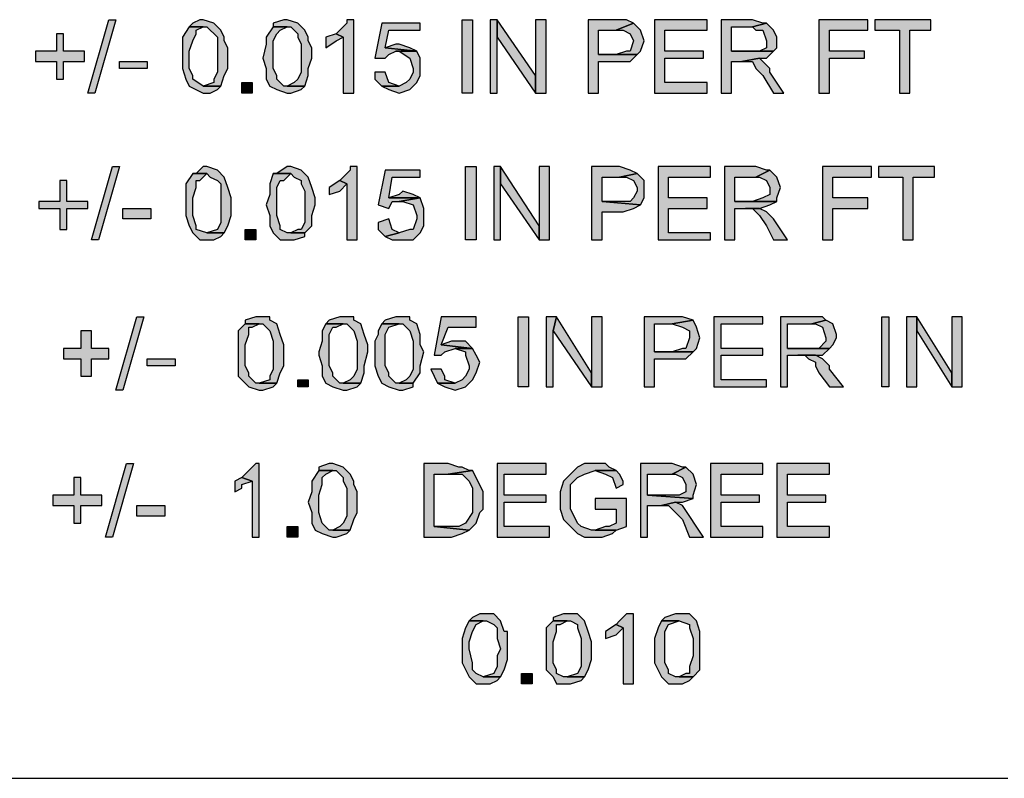
# Model space of a CAD drawing. Extents: x -24 to 242, y 52 to 228.
# Drawn here: x 182 to 188, y 63 to 67 of the extents above; entities that cross this region are included whole.
import ezdxf

# ---------------------------------------------------------------- set-up
doc = ezdxf.new("R2010")
doc.units = 0
doc.header["$MEASUREMENT"] = 0
doc.layers.add('LAYER_1', color=160, linetype='Continuous')

msp = doc.modelspace()

# ---------------------------------------------------------------- hatches: boundary and pattern name
at = {"layer": 'LAYER_1'}
for points in [[(182.26, 66.8421), (182.3909, 67.2989), (182.4343, 67.2989), (182.3038, 66.8421)], [(182.8912, 67.2552), (182.8478, 67.19), (182.8478, 66.9944), (182.8695, 66.9289), (182.8912, 66.8852), (182.9783, 66.8421), (183.0217, 66.8421), (183.0655, 66.8638), (183.0868, 66.8852), (182.9783, 66.8852), (182.9132, 66.9289), (182.9132, 66.951), (182.8912, 66.9944), (182.8912, 67.1032), (182.9132, 67.1683), (182.9346, 67.2117), (182.9346, 67.2338), (182.9783, 67.2552)], [(182.9783, 67.2989), (182.9566, 67.2989), (182.9132, 67.2769), (182.8912, 67.2552), (183, 67.2552), (183.0655, 67.19), (183.0655, 66.9723), (183.0434, 66.9289), (183.0434, 66.9072), (182.9783, 66.8852), (183.0868, 66.8852), (183.1089, 66.951), (183.1306, 66.9944), (183.1306, 67.1246), (183.1089, 67.1683), (183.1089, 67.19), (183.0868, 67.2338), (183.0434, 67.2769)], [(183.4134, 67.2552), (183.37, 67.19), (183.37, 67.1466), (183.348, 67.0595), (183.37, 66.9944), (183.37, 66.9289), (183.3914, 66.8852), (183.4351, 66.8638), (183.5006, 66.8421), (183.5223, 66.8421), (183.5874, 66.8638), (183.6091, 66.8852), (183.4786, 66.8852), (183.4351, 66.9289), (183.4351, 66.951), (183.4134, 66.9944), (183.4134, 67.1683), (183.4351, 67.2117), (183.4568, 67.2338), (183.5006, 67.2552)], [(183.5006, 67.2989), (183.4786, 67.2989), (183.4134, 67.2769), (183.4134, 67.2552), (183.5223, 67.2552), (183.5657, 67.2117), (183.5657, 67.19), (183.5874, 67.1466), (183.5874, 66.9723), (183.5657, 66.9289), (183.5437, 66.9072), (183.5006, 66.8852), (183.6091, 66.8852), (183.6308, 66.951), (183.6308, 66.9944), (183.6529, 67.0595), (183.6529, 67.1246), (183.6308, 67.1683), (183.6308, 67.19), (183.6091, 67.2338), (183.5657, 67.2769)], [(183.9137, 67.2989), (183.8703, 67.2989), (183.8703, 67.2769), (183.8265, 67.2338), (183.8051, 67.2117), (183.8486, 67.19), (183.8486, 66.8421), (183.9137, 66.8421)], [(184.3271, 67.2769), (184.0876, 67.2769), (184.0446, 67.0595), (184.1097, 67.0595), (184.1311, 67.0812), (184.1748, 67.1032), (184.3054, 67.1032), (184.1097, 67.1246), (184.1311, 67.2338), (184.3271, 67.2338)], [(184.6533, 67.2989), (184.6533, 66.8421), (184.5882, 66.8421), (184.5882, 67.2989)], [(184.8056, 67.2989), (184.7622, 67.2989), (184.7622, 66.8421), (184.8056, 66.8421), (184.8056, 67.19)], [(184.8056, 67.2989), (184.8056, 67.19), (185.045, 66.8421), (185.045, 66.951)], [(185.045, 67.2989), (185.045, 66.8421), (185.1105, 66.8421), (185.1105, 67.2989)], [(185.5453, 67.2989), (185.3713, 67.2989), (185.3713, 66.8421), (185.4367, 66.8421), (185.4367, 67.0378), (185.6324, 67.0378), (185.6762, 67.0812), (185.4367, 67.0812), (185.4367, 67.2338), (185.5453, 67.2338), (185.6545, 67.2769), (185.6104, 67.2989)], [(185.6545, 67.2769), (185.5453, 67.2338), (185.589, 67.2338), (185.6324, 67.2117), (185.6545, 67.1683), (185.6324, 67.1032), (185.6104, 67.1032), (185.5453, 67.0812), (185.4367, 67.0812), (185.6762, 67.0812), (185.6975, 67.1032), (185.7196, 67.1683), (185.6975, 67.2338)], [(186.1113, 67.2989), (185.7847, 67.2989), (185.7847, 66.8421), (186.1113, 66.8421), (186.1113, 66.9072), (185.8498, 66.9072), (185.8498, 67.0595), (186.0892, 67.0595), (186.0892, 67.1032), (185.8498, 67.1032), (185.8498, 67.2338), (186.1113, 67.2338)], [(186.3938, 67.2989), (186.1985, 67.2989), (186.1985, 66.8421), (186.2636, 66.8421), (186.2636, 67.0378), (186.3287, 67.0378), (186.4372, 67.0595), (186.481, 67.0595), (186.5244, 67.1032), (186.2636, 67.1032), (186.2636, 67.2552), (186.3938, 67.2552), (186.481, 67.2769), (186.4589, 67.2769)], [(186.481, 67.2769), (186.3938, 67.2552), (186.4158, 67.2338), (186.4589, 67.2338), (186.481, 67.1683), (186.481, 67.1246), (186.4372, 67.1032), (186.2636, 67.1032), (186.5244, 67.1032), (186.5461, 67.1246), (186.5461, 67.19), (186.5244, 67.2338)], [(187.1117, 67.2989), (186.8072, 67.2989), (186.8072, 66.8421), (186.8723, 66.8421), (186.8723, 67.0595), (187.09, 67.0595), (187.09, 67.1032), (186.8723, 67.1032), (186.8723, 67.2338), (187.1117, 67.2338)], [(187.5035, 67.2989), (187.1552, 67.2989), (187.1552, 67.2338), (187.3078, 67.2338), (187.3078, 66.8421), (187.3729, 66.8421), (187.3729, 67.2338), (187.5035, 67.2338)], [(182.1077, 67.2117), (182.0647, 67.2117), (182.0647, 67.1032), (181.9341, 67.1032), (181.9341, 67.0378), (182.0647, 67.0378), (182.0647, 66.9289), (182.1077, 66.9289), (182.1077, 67.0378), (182.2387, 67.0378), (182.2387, 67.1032), (182.1077, 67.1032)], [(183.8051, 67.2117), (183.7397, 67.19), (183.7397, 67.1246), (183.8051, 67.1683), (183.8486, 67.19)], [(184.1965, 67.1466), (184.1748, 67.1466), (184.1097, 67.1246), (184.3054, 67.1032), (184.262, 67.1246)], [(184.3054, 67.1032), (184.1748, 67.1032), (184.1965, 67.1032), (184.262, 67.0595), (184.2833, 66.9944), (184.2833, 66.9723), (184.262, 66.9289), (184.2403, 66.9072), (184.1965, 66.8852), (184.0876, 66.8852), (184.1311, 66.8638), (184.1965, 66.8421), (184.262, 66.8638), (184.3054, 66.9072), (184.3271, 66.951), (184.3271, 67.0595)], [(182.63, 67.0378), (182.63, 66.9944), (182.456, 66.9944), (182.456, 67.0378)], [(186.4372, 67.0595), (186.3287, 67.0378), (186.3938, 67.0378), (186.4158, 66.9944), (186.4589, 66.951), (186.5244, 66.8421), (186.5895, 66.8421), (186.5027, 66.9723), (186.5027, 66.9944), (186.4589, 67.0378)], [(184.1097, 66.9723), (184.0446, 66.9723), (184.0446, 66.9289), (184.0876, 66.8852), (184.1965, 66.8852), (184.1311, 66.9072)], [(183.2829, 66.9072), (183.2829, 66.8421), (183.2178, 66.8421), (183.2178, 66.9072)], [(182.2821, 65.9281), (182.4126, 66.3849), (182.456, 66.3849), (182.3258, 65.9281)], [(182.9132, 66.3415), (182.8695, 66.2764), (182.8695, 66.0804), (182.8912, 66.0153), (182.9132, 65.9719), (182.9566, 65.9281), (183.0434, 65.9281), (183.0868, 65.9502), (183.1089, 65.9719), (183, 65.9719), (182.9346, 65.9932), (182.9346, 66.0153), (182.9132, 66.0804), (182.9132, 66.1892), (182.9346, 66.2547), (182.9346, 66.2981), (182.9566, 66.2981), (183, 66.3415)], [(183, 66.3849), (182.9783, 66.3849), (182.9346, 66.3415), (182.9132, 66.3415), (183, 66.3415), (183.0217, 66.3198), (183.0655, 66.2981), (183.0868, 66.2764), (183.0868, 66.037), (183.0655, 65.9932), (183, 65.9719), (183.1089, 65.9719), (183.1306, 66.0153), (183.1523, 66.0804), (183.1523, 66.1892), (183.1306, 66.2547), (183.1089, 66.3198), (183.0655, 66.3632)], [(183.4134, 66.3415), (183.3914, 66.2764), (183.3914, 66.2113), (183.37, 66.1458), (183.3914, 66.0804), (183.3914, 66.0153), (183.4134, 65.9719), (183.4568, 65.9281), (183.5437, 65.9281), (183.6091, 65.9502), (183.6091, 65.9719), (183.5006, 65.9719), (183.4568, 65.9932), (183.4568, 66.0153), (183.4351, 66.0804), (183.4351, 66.2547), (183.4568, 66.2981), (183.4786, 66.2981), (183.5223, 66.3415)], [(183.5223, 66.3849), (183.5006, 66.3849), (183.4351, 66.3415), (183.4134, 66.3415), (183.5223, 66.3415), (183.5437, 66.3198), (183.5874, 66.2981), (183.5874, 66.2764), (183.6091, 66.2326), (183.6091, 66.037), (183.5874, 65.9932), (183.5657, 65.9932), (183.5223, 65.9719), (183.6091, 65.9719), (183.6529, 66.0153), (183.6529, 66.0804), (183.6742, 66.1458), (183.6742, 66.1892), (183.6529, 66.2547), (183.6308, 66.3198), (183.5874, 66.3632)], [(183.9354, 66.3849), (183.8916, 66.3849), (183.8916, 66.3632), (183.8486, 66.3198), (183.8265, 66.2981), (183.8703, 66.2764), (183.8703, 65.9281), (183.9354, 65.9281)], [(184.3271, 66.3632), (184.1097, 66.3632), (184.0659, 66.1458), (184.1311, 66.1241), (184.1531, 66.1675), (184.1965, 66.1675), (184.3271, 66.1892), (184.1311, 66.1892), (184.1531, 66.3198), (184.3271, 66.3198)], [(184.675, 66.3849), (184.675, 65.9281), (184.6099, 65.9281), (184.6099, 66.3849)], [(184.8273, 66.3849), (184.7842, 66.3849), (184.7842, 65.9281), (184.8273, 65.9281), (184.8273, 66.2764)], [(184.8273, 66.3849), (184.8273, 66.2764), (185.0667, 65.9281), (185.0667, 66.0153)], [(185.0667, 66.3849), (185.0667, 65.9281), (185.1322, 65.9281), (185.1322, 66.3849)], [(185.5673, 66.3849), (185.393, 66.3849), (185.393, 65.9281), (185.4581, 65.9281), (185.4581, 66.1024), (185.589, 66.1024), (185.6545, 66.1241), (185.6975, 66.1458), (185.4581, 66.1675), (185.4581, 66.3198), (185.5673, 66.3198), (185.6762, 66.3415), (185.6324, 66.3632)], [(185.6762, 66.3415), (185.5673, 66.3198), (185.6104, 66.3198), (185.6545, 66.2981), (185.6762, 66.2547), (185.6762, 66.2326), (185.6545, 66.1892), (185.6324, 66.1675), (185.4581, 66.1675), (185.6975, 66.1458), (185.7196, 66.1892), (185.7196, 66.2981)], [(186.1327, 66.3849), (185.8067, 66.3849), (185.8067, 65.9281), (186.1327, 65.9281), (186.1327, 65.9719), (185.8719, 65.9719), (185.8719, 66.1241), (186.1113, 66.1241), (186.1113, 66.1892), (185.8719, 66.1892), (185.8719, 66.3198), (186.1327, 66.3198)], [(186.4158, 66.3849), (186.2198, 66.3849), (186.2198, 65.9281), (186.2849, 65.9281), (186.2849, 66.1241), (186.4372, 66.1241), (186.5027, 66.1458), (186.5461, 66.1675), (186.2849, 66.1675), (186.2849, 66.3198), (186.4158, 66.3198), (186.5027, 66.3632), (186.481, 66.3632)], [(186.5027, 66.3632), (186.4158, 66.3198), (186.4372, 66.3198), (186.481, 66.2981), (186.5027, 66.2547), (186.5027, 66.2113), (186.4589, 66.1892), (186.3938, 66.1675), (186.2849, 66.1675), (186.5461, 66.1675), (186.5461, 66.1892), (186.5681, 66.2547), (186.5461, 66.3198)], [(187.1335, 66.3849), (186.8289, 66.3849), (186.8289, 65.9281), (186.8944, 65.9281), (186.8944, 66.1241), (187.1117, 66.1241), (187.1117, 66.1892), (186.8944, 66.1892), (186.8944, 66.3198), (187.1335, 66.3198)], [(187.5252, 66.3849), (187.1769, 66.3849), (187.1769, 66.3198), (187.3291, 66.3198), (187.3291, 65.9281), (187.3942, 65.9281), (187.3942, 66.3198), (187.5252, 66.3198)], [(182.1298, 66.2981), (182.0864, 66.2981), (182.0864, 66.1675), (181.9558, 66.1675), (181.9558, 66.1241), (182.0864, 66.1241), (182.0864, 65.9932), (182.1298, 65.9932), (182.1298, 66.1241), (182.26, 66.1241), (182.26, 66.1675), (182.1298, 66.1675)], [(183.8265, 66.2981), (183.7614, 66.2547), (183.7614, 66.2113), (183.8265, 66.2326), (183.8703, 66.2764)], [(184.2182, 66.2326), (184.1965, 66.2113), (184.1311, 66.1892), (184.3271, 66.1892), (184.2833, 66.2113)], [(184.3271, 66.1892), (184.1965, 66.1675), (184.2182, 66.1675), (184.2833, 66.1458), (184.3054, 66.0804), (184.3054, 66.059), (184.2833, 65.9932), (184.262, 65.9932), (184.1965, 65.9719), (184.1097, 65.9502), (184.1531, 65.9281), (184.2833, 65.9281), (184.3271, 65.9719), (184.3488, 66.0153), (184.3488, 66.1241)], [(182.6517, 66.1241), (182.6517, 66.059), (182.4781, 66.059), (182.4781, 66.1241)], [(186.4372, 66.1241), (186.3507, 66.1241), (186.3938, 66.1241), (186.4372, 66.0804), (186.481, 66.0153), (186.5244, 65.9281), (186.6112, 65.9281), (186.5244, 66.059), (186.481, 66.1024)], [(184.1311, 66.059), (184.0659, 66.037), (184.0659, 65.9932), (184.1097, 65.9502), (184.1965, 65.9719), (184.1531, 65.9932)], [(183.3046, 65.9932), (183.3046, 65.9281), (183.2391, 65.9281), (183.2391, 65.9932)], [(182.4343, 64.9928), (182.5649, 65.4496), (182.6087, 65.4496), (182.4781, 64.9928)], [(183.3263, 65.4496), (183.3046, 65.4496), (183.2391, 65.4279), (183.2391, 65.4062), (183.348, 65.4062), (183.3914, 65.3628), (183.4134, 65.2973), (183.4134, 65.1233), (183.3914, 65.0799), (183.3914, 65.0582), (183.3263, 65.0362), (183.4351, 65.0362), (183.4568, 65.1013), (183.4786, 65.145), (183.4786, 65.2756), (183.4568, 65.3407), (183.4351, 65.4062), (183.3914, 65.4279), (183.3914, 65.4496)], [(183.8486, 65.4496), (183.8265, 65.4496), (183.7614, 65.4279), (183.7397, 65.4062), (183.8703, 65.4062), (183.9137, 65.3628), (183.9354, 65.2973), (183.9354, 65.1233), (183.9137, 65.0799), (183.8916, 65.0582), (183.8486, 65.0362), (183.9574, 65.0362), (183.9788, 65.1013), (183.9788, 65.145), (184.0008, 65.2322), (184.0008, 65.2756), (183.9788, 65.3407), (183.9574, 65.4062), (183.9137, 65.4279), (183.9137, 65.4496)], [(184.1965, 65.4496), (184.1748, 65.4496), (184.1097, 65.4279), (184.0876, 65.4062), (184.2182, 65.4062), (184.262, 65.3628), (184.2833, 65.2973), (184.2833, 65.1233), (184.262, 65.0799), (184.2403, 65.0582), (184.1965, 65.0362), (184.2833, 65.0362), (184.3271, 65.1013), (184.3271, 65.145), (184.3488, 65.2322), (184.3271, 65.2756), (184.3271, 65.3407), (184.3054, 65.4062), (184.262, 65.4279), (184.262, 65.4496)], [(184.675, 65.4496), (184.4576, 65.4496), (184.4139, 65.2105), (184.4576, 65.2105), (184.4794, 65.2322), (184.5448, 65.2536), (184.6533, 65.2536), (184.4576, 65.2756), (184.5011, 65.3845), (184.675, 65.3845)], [(185.0016, 65.4496), (185.0016, 65.0148), (184.9362, 65.0148), (184.9362, 65.4496)], [(185.1756, 65.4496), (185.1105, 65.4496), (185.1105, 65.0148), (185.1539, 65.0148), (185.1539, 65.3628)], [(185.1756, 65.4496), (185.1539, 65.3628), (185.393, 65.0148), (185.393, 65.1013)], [(185.393, 65.4496), (185.393, 65.0148), (185.4581, 65.0148), (185.4581, 65.4496)], [(185.8936, 65.4496), (185.7196, 65.4496), (185.7196, 65.0148), (185.7847, 65.0148), (185.7847, 65.1884), (185.9804, 65.1884), (186.0241, 65.2322), (185.7847, 65.2322), (185.7847, 65.4062), (185.8936, 65.4062), (186.0241, 65.4279), (185.959, 65.4496)], [(186.0241, 65.4279), (185.8936, 65.4062), (185.959, 65.3845), (186.0021, 65.3628), (186.0021, 65.3194), (185.9804, 65.2536), (185.959, 65.2536), (185.8936, 65.2322), (185.7847, 65.2322), (186.0241, 65.2322), (186.0458, 65.2536), (186.0672, 65.3194), (186.0458, 65.3845)], [(186.4589, 65.4496), (186.1544, 65.4496), (186.1544, 65.0148), (186.481, 65.0148), (186.481, 65.0582), (186.1985, 65.0582), (186.1985, 65.2105), (186.4589, 65.2105), (186.4589, 65.2536), (186.1985, 65.2536), (186.1985, 65.4062), (186.4589, 65.4062)], [(186.7638, 65.4496), (186.5681, 65.4496), (186.5681, 65.0148), (186.6112, 65.0148), (186.6112, 65.2105), (186.8289, 65.2105), (186.8723, 65.2536), (186.6112, 65.2536), (186.6112, 65.4062), (186.7638, 65.4062), (186.8506, 65.4279), (186.8289, 65.4496)], [(186.8506, 65.4279), (186.7638, 65.4062), (186.7855, 65.4062), (186.8289, 65.3845), (186.8506, 65.3194), (186.8506, 65.2973), (186.8072, 65.2536), (186.6112, 65.2536), (186.8723, 65.2536), (186.8944, 65.2756), (186.9161, 65.3194), (186.9161, 65.3407), (186.8944, 65.4062)], [(187.2423, 65.4496), (187.2423, 65.0148), (187.1989, 65.0148), (187.1989, 65.4496)], [(187.4163, 65.4496), (187.3512, 65.4496), (187.3512, 65.0148), (187.4163, 65.0148), (187.4163, 65.3628)], [(187.4163, 65.4496), (187.4163, 65.3628), (187.6337, 65.0148), (187.6337, 65.1013)], [(187.6337, 65.4496), (187.6337, 65.0148), (187.6988, 65.0148), (187.6988, 65.4496)], [(182.2821, 65.3628), (182.217, 65.3628), (182.217, 65.2536), (182.1077, 65.2536), (182.1077, 65.1884), (182.217, 65.1884), (182.217, 65.0799), (182.2821, 65.0799), (182.2821, 65.1884), (182.3909, 65.1884), (182.3909, 65.2536), (182.2821, 65.2536)], [(183.2391, 65.4062), (183.1957, 65.3628), (183.1957, 65.0799), (183.2612, 65.0148), (183.3263, 64.9928), (183.348, 64.9928), (183.4134, 65.0148), (183.4351, 65.0362), (183.3046, 65.0362), (183.2612, 65.0799), (183.2612, 65.1013), (183.2391, 65.145), (183.2391, 65.2756), (183.2612, 65.3407), (183.2612, 65.3845), (183.2829, 65.3845), (183.3263, 65.4062)], [(183.7397, 65.4062), (183.718, 65.3628), (183.718, 65.2973), (183.6963, 65.2322), (183.6963, 65.2105), (183.718, 65.145), (183.718, 65.0799), (183.7397, 65.0362), (183.7831, 65.0148), (183.8486, 64.9928), (183.8703, 64.9928), (183.9354, 65.0148), (183.9574, 65.0362), (183.8265, 65.0362), (183.7831, 65.0799), (183.7831, 65.1013), (183.7614, 65.145), (183.7614, 65.3407), (183.7831, 65.3845), (183.8051, 65.3845), (183.8486, 65.4062)], [(184.0876, 65.4062), (184.0659, 65.3628), (184.0659, 65.3407), (184.0446, 65.2973), (184.0446, 65.145), (184.0659, 65.0799), (184.0876, 65.0362), (184.1311, 65.0148), (184.1965, 64.9928), (184.2182, 64.9928), (184.2833, 65.0148), (184.2833, 65.0362), (184.1748, 65.0362), (184.1311, 65.0799), (184.1311, 65.1013), (184.1097, 65.145), (184.1097, 65.3407), (184.1311, 65.3845), (184.1965, 65.4062)], [(184.5448, 65.2973), (184.5228, 65.2973), (184.4576, 65.2756), (184.6533, 65.2536), (184.6099, 65.2973)], [(184.6533, 65.2536), (184.5448, 65.2536), (184.6099, 65.2322), (184.6099, 65.2105), (184.632, 65.145), (184.632, 65.1233), (184.6099, 65.0799), (184.5882, 65.0582), (184.5448, 65.0362), (184.4356, 65.0362), (184.4794, 65.0148), (184.5448, 64.9928), (184.6099, 65.0148), (184.6533, 65.0582), (184.675, 65.1013), (184.6971, 65.1671), (184.675, 65.2105)], [(182.804, 65.1884), (182.804, 65.145), (182.63, 65.145), (182.63, 65.1884)], [(186.7855, 65.2105), (186.6766, 65.2105), (186.72, 65.2105), (186.7421, 65.1884), (186.7855, 65.1671), (186.7855, 65.145), (186.8072, 65.1013), (186.8723, 65.0148), (186.9595, 65.0148), (186.8723, 65.1233), (186.8723, 65.145), (186.8289, 65.1884)], [(184.4576, 65.1233), (184.3925, 65.1233), (184.4139, 65.0799), (184.4356, 65.0362), (184.5448, 65.0362), (184.4794, 65.0582), (184.4794, 65.0799)], [(183.6308, 65.0582), (183.6308, 65.0148), (183.5657, 65.0148), (183.5657, 65.0582)], [(182.3692, 64.0791), (182.4995, 64.5359), (182.5432, 64.5359), (182.4126, 64.0791)], [(183.3263, 64.5359), (183.3046, 64.5359), (183.2829, 64.5142), (183.2391, 64.4708), (183.2178, 64.4488), (183.2829, 64.4274), (183.2829, 64.0791), (183.3263, 64.0791)], [(183.6963, 64.4925), (183.6529, 64.4274), (183.6529, 64.3616), (183.6308, 64.2965), (183.6529, 64.2314), (183.6529, 64.1659), (183.6742, 64.1229), (183.718, 64.1008), (183.7831, 64.0791), (183.8051, 64.0791), (183.8703, 64.1008), (183.8916, 64.1229), (183.7614, 64.1229), (183.718, 64.1659), (183.6963, 64.2314), (183.6963, 64.3403), (183.718, 64.4054), (183.718, 64.4488), (183.7397, 64.4708), (183.7831, 64.4925)], [(183.7831, 64.5359), (183.7614, 64.5359), (183.6963, 64.5142), (183.6963, 64.4925), (183.8051, 64.4925), (183.8486, 64.4488), (183.8486, 64.4274), (183.8703, 64.3837), (183.8703, 64.2093), (183.8486, 64.1659), (183.8265, 64.1442), (183.7831, 64.1229), (183.8916, 64.1229), (183.9137, 64.188), (183.9354, 64.2314), (183.9354, 64.3616), (183.9137, 64.4054), (183.9137, 64.4274), (183.8916, 64.4708), (183.8486, 64.5142)], [(184.5011, 64.5359), (184.3488, 64.5359), (184.3488, 64.0791), (184.5228, 64.0791), (184.5882, 64.1008), (184.632, 64.1229), (184.4139, 64.1442), (184.4139, 64.4708), (184.5011, 64.4708), (184.6533, 64.4925), (184.632, 64.4925), (184.5882, 64.5142), (184.5669, 64.5142)], [(184.6533, 64.4925), (184.5011, 64.4708), (184.5882, 64.4708), (184.632, 64.4274), (184.6533, 64.3837), (184.6533, 64.2314), (184.6099, 64.1659), (184.5669, 64.1442), (184.4139, 64.1442), (184.632, 64.1229), (184.675, 64.1659), (184.6971, 64.2314), (184.7188, 64.2531), (184.7188, 64.3616), (184.675, 64.4488)], [(185.1105, 64.5359), (184.8056, 64.5359), (184.8056, 64.0791), (185.1322, 64.0791), (185.1322, 64.1442), (184.8494, 64.1442), (184.8494, 64.2965), (185.1105, 64.2965), (185.1105, 64.3403), (184.8494, 64.3403), (184.8494, 64.4708), (185.1105, 64.4708)], [(185.415, 64.5359), (185.3496, 64.5359), (185.3062, 64.5142), (185.219, 64.4274), (185.1973, 64.3616), (185.1973, 64.2531), (185.219, 64.188), (185.3062, 64.1008), (185.3496, 64.0791), (185.4581, 64.0791), (185.5236, 64.1008), (185.5453, 64.1229), (185.393, 64.1229), (185.3279, 64.1442), (185.3062, 64.1659), (185.2845, 64.2093), (185.2628, 64.2531), (185.2628, 64.4054), (185.3062, 64.4488), (185.3496, 64.4708), (185.415, 64.4925), (185.5453, 64.4925), (185.5019, 64.5142), (185.4802, 64.5359)], [(185.5453, 64.4925), (185.415, 64.4925), (185.4802, 64.4708), (185.5236, 64.4488), (185.5453, 64.3837), (185.589, 64.4054), (185.589, 64.4274), (185.5673, 64.4708)], [(185.8936, 64.5359), (185.6975, 64.5359), (185.6975, 64.0791), (185.7413, 64.0791), (185.7413, 64.2751), (185.8285, 64.2751), (185.9149, 64.2965), (185.959, 64.2965), (186.0241, 64.3186), (185.7413, 64.3403), (185.7413, 64.4708), (185.8936, 64.4708), (185.9804, 64.5142), (185.959, 64.5142)], [(185.9804, 64.5142), (185.8936, 64.4708), (185.9149, 64.4708), (185.959, 64.4488), (185.9804, 64.4054), (185.9804, 64.3616), (185.937, 64.3403), (185.7413, 64.3403), (186.0241, 64.3186), (186.0241, 64.3403), (186.0458, 64.4054), (186.0241, 64.4708)], [(186.4589, 64.5359), (186.1327, 64.5359), (186.1327, 64.0791), (186.4589, 64.0791), (186.4589, 64.1442), (186.1985, 64.1442), (186.1985, 64.2965), (186.4372, 64.2965), (186.4372, 64.3403), (186.1985, 64.3403), (186.1985, 64.4708), (186.4589, 64.4708)], [(186.8723, 64.5359), (186.5461, 64.5359), (186.5461, 64.0791), (186.8723, 64.0791), (186.8723, 64.1442), (186.6112, 64.1442), (186.6112, 64.2965), (186.8506, 64.2965), (186.8506, 64.3403), (186.6112, 64.3403), (186.6112, 64.4708), (186.8723, 64.4708)], [(182.217, 64.4488), (182.1735, 64.4488), (182.1735, 64.3403), (182.0426, 64.3403), (182.0426, 64.2751), (182.1735, 64.2751), (182.1735, 64.1659), (182.217, 64.1659), (182.217, 64.2751), (182.3472, 64.2751), (182.3472, 64.3403), (182.217, 64.3403)], [(183.2178, 64.4488), (183.174, 64.4274), (183.174, 64.3616), (183.2178, 64.3837), (183.2178, 64.4054), (183.2829, 64.4274)], [(185.6104, 64.3186), (185.415, 64.3186), (185.415, 64.2531), (185.5453, 64.2531), (185.5453, 64.1659), (185.5019, 64.1442), (185.4802, 64.1442), (185.415, 64.1229), (185.5453, 64.1229), (185.6104, 64.1442)], [(182.7389, 64.2751), (182.7389, 64.2093), (182.5649, 64.2093), (182.5649, 64.2751)], [(185.9149, 64.2965), (185.8285, 64.2751), (185.8719, 64.2751), (185.959, 64.188), (186.0021, 64.0791), (186.0892, 64.0791), (185.959, 64.2751)], [(183.5657, 64.1442), (183.5657, 64.0791), (183.5006, 64.0791), (183.5006, 64.1442)], [(184.7188, 63.6006), (184.6971, 63.6006), (184.6533, 63.5789), (184.632, 63.5568), (184.7405, 63.5568), (184.7842, 63.5355), (184.8056, 63.5134), (184.8056, 63.4483), (184.8273, 63.3832), (184.8056, 63.3395), (184.8056, 63.274), (184.7842, 63.2309), (184.7188, 63.2089), (184.8273, 63.2089), (184.8494, 63.2523), (184.8711, 63.3174), (184.8711, 63.4917), (184.8494, 63.4917), (184.8273, 63.5568), (184.7842, 63.6006)], [(185.2407, 63.6006), (185.219, 63.6006), (185.1539, 63.5789), (185.1539, 63.5568), (185.2628, 63.5568), (185.3062, 63.5355), (185.3062, 63.5134), (185.3279, 63.4483), (185.3279, 63.274), (185.3062, 63.2309), (185.2407, 63.2089), (185.3496, 63.2089), (185.3713, 63.2523), (185.393, 63.3174), (185.393, 63.4266), (185.3713, 63.4917), (185.3496, 63.5568), (185.3062, 63.6006)], [(185.6545, 63.6006), (185.6104, 63.6006), (185.5673, 63.5568), (185.5453, 63.5355), (185.589, 63.5134), (185.589, 63.1651), (185.6545, 63.1651)], [(185.937, 63.6006), (185.9149, 63.6006), (185.8498, 63.5789), (185.8285, 63.5568), (185.937, 63.5568), (186.0021, 63.5355), (186.0021, 63.5134), (186.0241, 63.4483), (186.0241, 63.3395), (186.0021, 63.274), (186.0021, 63.2309), (185.9804, 63.2309), (185.937, 63.2089), (186.0241, 63.2089), (186.0672, 63.2523), (186.0672, 63.4917), (186.0458, 63.5568), (186.0021, 63.6006)], [(184.632, 63.5568), (184.6099, 63.5134), (184.5882, 63.4483), (184.5882, 63.2961), (184.632, 63.2089), (184.675, 63.1651), (184.7622, 63.1651), (184.8056, 63.1872), (184.8273, 63.2089), (184.7188, 63.2089), (184.675, 63.2309), (184.6533, 63.2523), (184.6533, 63.2961), (184.632, 63.3832), (184.632, 63.4266), (184.6533, 63.4917), (184.675, 63.5355), (184.7188, 63.5568)], [(185.1539, 63.5568), (185.1105, 63.5134), (185.1105, 63.2523), (185.1539, 63.2089), (185.1756, 63.1651), (185.2628, 63.1651), (185.3279, 63.1872), (185.3496, 63.2089), (185.219, 63.2089), (185.1756, 63.2309), (185.1756, 63.2523), (185.1539, 63.2961), (185.1539, 63.4266), (185.1756, 63.4917), (185.1756, 63.5355), (185.1973, 63.5355), (185.2407, 63.5568)], [(185.5453, 63.5355), (185.4802, 63.4917), (185.4802, 63.4483), (185.5453, 63.4697), (185.589, 63.5134)], [(185.8285, 63.5568), (185.8067, 63.5134), (185.7847, 63.4483), (185.7847, 63.2961), (185.8285, 63.2089), (185.8719, 63.1651), (185.959, 63.1651), (186.0021, 63.1872), (186.0241, 63.2089), (185.9149, 63.2089), (185.8719, 63.2309), (185.8719, 63.2523), (185.8498, 63.2961), (185.8498, 63.4917), (185.8719, 63.5355), (185.937, 63.5568)], [(185.0233, 63.2309), (185.0233, 63.1651), (184.9579, 63.1651), (184.9579, 63.2309)]]:
    msp.add_hatch(color=7, dxfattribs=at).paths.add_polyline_path(points)

# ---------------------------------------------------------------- linework, layer by layer
at = {"layer": 'LAYER_1', "color": 7}
msp.add_line((175.8428, 62.5777), (187.9823, 62.5777), dxfattribs=at)
for points in [[(182.26, 66.8421), (182.3909, 67.2989), (182.4343, 67.2989), (182.3038, 66.8421)], [(182.8912, 67.2552), (182.8478, 67.19), (182.8478, 66.9944), (182.8695, 66.9289), (182.8912, 66.8852), (182.9783, 66.8421), (183.0217, 66.8421), (183.0655, 66.8638), (183.0868, 66.8852), (182.9783, 66.8852), (182.9132, 66.9289), (182.9132, 66.951), (182.8912, 66.9944), (182.8912, 67.1032), (182.9132, 67.1683), (182.9346, 67.2117), (182.9346, 67.2338), (182.9783, 67.2552)], [(182.9783, 67.2989), (182.9566, 67.2989), (182.9132, 67.2769), (182.8912, 67.2552), (183, 67.2552), (183.0655, 67.19), (183.0655, 66.9723), (183.0434, 66.9289), (183.0434, 66.9072), (182.9783, 66.8852), (183.0868, 66.8852), (183.1089, 66.951), (183.1306, 66.9944), (183.1306, 67.1246), (183.1089, 67.1683), (183.1089, 67.19), (183.0868, 67.2338), (183.0434, 67.2769)], [(183.4134, 67.2552), (183.37, 67.19), (183.37, 67.1466), (183.348, 67.0595), (183.37, 66.9944), (183.37, 66.9289), (183.3914, 66.8852), (183.4351, 66.8638), (183.5006, 66.8421), (183.5223, 66.8421), (183.5874, 66.8638), (183.6091, 66.8852), (183.4786, 66.8852), (183.4351, 66.9289), (183.4351, 66.951), (183.4134, 66.9944), (183.4134, 67.1683), (183.4351, 67.2117), (183.4568, 67.2338), (183.5006, 67.2552)], [(183.5006, 67.2989), (183.4786, 67.2989), (183.4134, 67.2769), (183.4134, 67.2552), (183.5223, 67.2552), (183.5657, 67.2117), (183.5657, 67.19), (183.5874, 67.1466), (183.5874, 66.9723), (183.5657, 66.9289), (183.5437, 66.9072), (183.5006, 66.8852), (183.6091, 66.8852), (183.6308, 66.951), (183.6308, 66.9944), (183.6529, 67.0595), (183.6529, 67.1246), (183.6308, 67.1683), (183.6308, 67.19), (183.6091, 67.2338), (183.5657, 67.2769)], [(183.9137, 67.2989), (183.8703, 67.2989), (183.8703, 67.2769), (183.8265, 67.2338), (183.8051, 67.2117), (183.8486, 67.19), (183.8486, 66.8421), (183.9137, 66.8421)], [(184.3271, 67.2769), (184.0876, 67.2769), (184.0446, 67.0595), (184.1097, 67.0595), (184.1311, 67.0812), (184.1748, 67.1032), (184.3054, 67.1032), (184.1097, 67.1246), (184.1311, 67.2338), (184.3271, 67.2338)], [(184.6533, 67.2989), (184.6533, 66.8421), (184.5882, 66.8421), (184.5882, 67.2989)], [(184.8056, 67.2989), (184.7622, 67.2989), (184.7622, 66.8421), (184.8056, 66.8421), (184.8056, 67.19)], [(184.8056, 67.2989), (184.8056, 67.19), (185.045, 66.8421), (185.045, 66.951)], [(185.045, 67.2989), (185.045, 66.8421), (185.1105, 66.8421), (185.1105, 67.2989)], [(185.5453, 67.2989), (185.3713, 67.2989), (185.3713, 66.8421), (185.4367, 66.8421), (185.4367, 67.0378), (185.6324, 67.0378), (185.6762, 67.0812), (185.4367, 67.0812), (185.4367, 67.2338), (185.5453, 67.2338), (185.6545, 67.2769), (185.6104, 67.2989)], [(185.6545, 67.2769), (185.5453, 67.2338), (185.589, 67.2338), (185.6324, 67.2117), (185.6545, 67.1683), (185.6324, 67.1032), (185.6104, 67.1032), (185.5453, 67.0812), (185.4367, 67.0812), (185.6762, 67.0812), (185.6975, 67.1032), (185.7196, 67.1683), (185.6975, 67.2338)], [(186.1113, 67.2989), (185.7847, 67.2989), (185.7847, 66.8421), (186.1113, 66.8421), (186.1113, 66.9072), (185.8498, 66.9072), (185.8498, 67.0595), (186.0892, 67.0595), (186.0892, 67.1032), (185.8498, 67.1032), (185.8498, 67.2338), (186.1113, 67.2338)], [(186.3938, 67.2989), (186.1985, 67.2989), (186.1985, 66.8421), (186.2636, 66.8421), (186.2636, 67.0378), (186.3287, 67.0378), (186.4372, 67.0595), (186.481, 67.0595), (186.5244, 67.1032), (186.2636, 67.1032), (186.2636, 67.2552), (186.3938, 67.2552), (186.481, 67.2769), (186.4589, 67.2769)], [(186.481, 67.2769), (186.3938, 67.2552), (186.4158, 67.2338), (186.4589, 67.2338), (186.481, 67.1683), (186.481, 67.1246), (186.4372, 67.1032), (186.2636, 67.1032), (186.5244, 67.1032), (186.5461, 67.1246), (186.5461, 67.19), (186.5244, 67.2338)], [(187.1117, 67.2989), (186.8072, 67.2989), (186.8072, 66.8421), (186.8723, 66.8421), (186.8723, 67.0595), (187.09, 67.0595), (187.09, 67.1032), (186.8723, 67.1032), (186.8723, 67.2338), (187.1117, 67.2338)], [(187.5035, 67.2989), (187.1552, 67.2989), (187.1552, 67.2338), (187.3078, 67.2338), (187.3078, 66.8421), (187.3729, 66.8421), (187.3729, 67.2338), (187.5035, 67.2338)], [(182.1077, 67.2117), (182.0647, 67.2117), (182.0647, 67.1032), (181.9341, 67.1032), (181.9341, 67.0378), (182.0647, 67.0378), (182.0647, 66.9289), (182.1077, 66.9289), (182.1077, 67.0378), (182.2387, 67.0378), (182.2387, 67.1032), (182.1077, 67.1032)], [(183.8051, 67.2117), (183.7397, 67.19), (183.7397, 67.1246), (183.8051, 67.1683), (183.8486, 67.19)], [(184.1965, 67.1466), (184.1748, 67.1466), (184.1097, 67.1246), (184.3054, 67.1032), (184.262, 67.1246)], [(184.3054, 67.1032), (184.1748, 67.1032), (184.1965, 67.1032), (184.262, 67.0595), (184.2833, 66.9944), (184.2833, 66.9723), (184.262, 66.9289), (184.2403, 66.9072), (184.1965, 66.8852), (184.0876, 66.8852), (184.1311, 66.8638), (184.1965, 66.8421), (184.262, 66.8638), (184.3054, 66.9072), (184.3271, 66.951), (184.3271, 67.0595)], [(182.63, 67.0378), (182.63, 66.9944), (182.456, 66.9944), (182.456, 67.0378)], [(186.4372, 67.0595), (186.3287, 67.0378), (186.3938, 67.0378), (186.4158, 66.9944), (186.4589, 66.951), (186.5244, 66.8421), (186.5895, 66.8421), (186.5027, 66.9723), (186.5027, 66.9944), (186.4589, 67.0378)], [(184.1097, 66.9723), (184.0446, 66.9723), (184.0446, 66.9289), (184.0876, 66.8852), (184.1965, 66.8852), (184.1311, 66.9072)], [(183.2829, 66.9072), (183.2829, 66.8421), (183.2178, 66.8421), (183.2178, 66.9072)], [(182.2821, 65.9281), (182.4126, 66.3849), (182.456, 66.3849), (182.3258, 65.9281)], [(182.9132, 66.3415), (182.8695, 66.2764), (182.8695, 66.0804), (182.8912, 66.0153), (182.9132, 65.9719), (182.9566, 65.9281), (183.0434, 65.9281), (183.0868, 65.9502), (183.1089, 65.9719), (183, 65.9719), (182.9346, 65.9932), (182.9346, 66.0153), (182.9132, 66.0804), (182.9132, 66.1892), (182.9346, 66.2547), (182.9346, 66.2981), (182.9566, 66.2981), (183, 66.3415)], [(183, 66.3849), (182.9783, 66.3849), (182.9346, 66.3415), (182.9132, 66.3415), (183, 66.3415), (183.0217, 66.3198), (183.0655, 66.2981), (183.0868, 66.2764), (183.0868, 66.037), (183.0655, 65.9932), (183, 65.9719), (183.1089, 65.9719), (183.1306, 66.0153), (183.1523, 66.0804), (183.1523, 66.1892), (183.1306, 66.2547), (183.1089, 66.3198), (183.0655, 66.3632)], [(183.4134, 66.3415), (183.3914, 66.2764), (183.3914, 66.2113), (183.37, 66.1458), (183.3914, 66.0804), (183.3914, 66.0153), (183.4134, 65.9719), (183.4568, 65.9281), (183.5437, 65.9281), (183.6091, 65.9502), (183.6091, 65.9719), (183.5006, 65.9719), (183.4568, 65.9932), (183.4568, 66.0153), (183.4351, 66.0804), (183.4351, 66.2547), (183.4568, 66.2981), (183.4786, 66.2981), (183.5223, 66.3415)], [(183.5223, 66.3849), (183.5006, 66.3849), (183.4351, 66.3415), (183.4134, 66.3415), (183.5223, 66.3415), (183.5437, 66.3198), (183.5874, 66.2981), (183.5874, 66.2764), (183.6091, 66.2326), (183.6091, 66.037), (183.5874, 65.9932), (183.5657, 65.9932), (183.5223, 65.9719), (183.6091, 65.9719), (183.6529, 66.0153), (183.6529, 66.0804), (183.6742, 66.1458), (183.6742, 66.1892), (183.6529, 66.2547), (183.6308, 66.3198), (183.5874, 66.3632)], [(183.9354, 66.3849), (183.8916, 66.3849), (183.8916, 66.3632), (183.8486, 66.3198), (183.8265, 66.2981), (183.8703, 66.2764), (183.8703, 65.9281), (183.9354, 65.9281)], [(184.3271, 66.3632), (184.1097, 66.3632), (184.0659, 66.1458), (184.1311, 66.1241), (184.1531, 66.1675), (184.1965, 66.1675), (184.3271, 66.1892), (184.1311, 66.1892), (184.1531, 66.3198), (184.3271, 66.3198)], [(184.675, 66.3849), (184.675, 65.9281), (184.6099, 65.9281), (184.6099, 66.3849)], [(184.8273, 66.3849), (184.7842, 66.3849), (184.7842, 65.9281), (184.8273, 65.9281), (184.8273, 66.2764)], [(184.8273, 66.3849), (184.8273, 66.2764), (185.0667, 65.9281), (185.0667, 66.0153)], [(185.0667, 66.3849), (185.0667, 65.9281), (185.1322, 65.9281), (185.1322, 66.3849)], [(185.5673, 66.3849), (185.393, 66.3849), (185.393, 65.9281), (185.4581, 65.9281), (185.4581, 66.1024), (185.589, 66.1024), (185.6545, 66.1241), (185.6975, 66.1458), (185.4581, 66.1675), (185.4581, 66.3198), (185.5673, 66.3198), (185.6762, 66.3415), (185.6324, 66.3632)], [(185.6762, 66.3415), (185.5673, 66.3198), (185.6104, 66.3198), (185.6545, 66.2981), (185.6762, 66.2547), (185.6762, 66.2326), (185.6545, 66.1892), (185.6324, 66.1675), (185.4581, 66.1675), (185.6975, 66.1458), (185.7196, 66.1892), (185.7196, 66.2981)], [(186.1327, 66.3849), (185.8067, 66.3849), (185.8067, 65.9281), (186.1327, 65.9281), (186.1327, 65.9719), (185.8719, 65.9719), (185.8719, 66.1241), (186.1113, 66.1241), (186.1113, 66.1892), (185.8719, 66.1892), (185.8719, 66.3198), (186.1327, 66.3198)], [(186.4158, 66.3849), (186.2198, 66.3849), (186.2198, 65.9281), (186.2849, 65.9281), (186.2849, 66.1241), (186.4372, 66.1241), (186.5027, 66.1458), (186.5461, 66.1675), (186.2849, 66.1675), (186.2849, 66.3198), (186.4158, 66.3198), (186.5027, 66.3632), (186.481, 66.3632)], [(186.5027, 66.3632), (186.4158, 66.3198), (186.4372, 66.3198), (186.481, 66.2981), (186.5027, 66.2547), (186.5027, 66.2113), (186.4589, 66.1892), (186.3938, 66.1675), (186.2849, 66.1675), (186.5461, 66.1675), (186.5461, 66.1892), (186.5681, 66.2547), (186.5461, 66.3198)], [(187.1335, 66.3849), (186.8289, 66.3849), (186.8289, 65.9281), (186.8944, 65.9281), (186.8944, 66.1241), (187.1117, 66.1241), (187.1117, 66.1892), (186.8944, 66.1892), (186.8944, 66.3198), (187.1335, 66.3198)], [(187.5252, 66.3849), (187.1769, 66.3849), (187.1769, 66.3198), (187.3291, 66.3198), (187.3291, 65.9281), (187.3942, 65.9281), (187.3942, 66.3198), (187.5252, 66.3198)], [(182.1298, 66.2981), (182.0864, 66.2981), (182.0864, 66.1675), (181.9558, 66.1675), (181.9558, 66.1241), (182.0864, 66.1241), (182.0864, 65.9932), (182.1298, 65.9932), (182.1298, 66.1241), (182.26, 66.1241), (182.26, 66.1675), (182.1298, 66.1675)], [(183.8265, 66.2981), (183.7614, 66.2547), (183.7614, 66.2113), (183.8265, 66.2326), (183.8703, 66.2764)], [(184.2182, 66.2326), (184.1965, 66.2113), (184.1311, 66.1892), (184.3271, 66.1892), (184.2833, 66.2113)], [(184.3271, 66.1892), (184.1965, 66.1675), (184.2182, 66.1675), (184.2833, 66.1458), (184.3054, 66.0804), (184.3054, 66.059), (184.2833, 65.9932), (184.262, 65.9932), (184.1965, 65.9719), (184.1097, 65.9502), (184.1531, 65.9281), (184.2833, 65.9281), (184.3271, 65.9719), (184.3488, 66.0153), (184.3488, 66.1241)], [(182.6517, 66.1241), (182.6517, 66.059), (182.4781, 66.059), (182.4781, 66.1241)], [(186.4372, 66.1241), (186.3507, 66.1241), (186.3938, 66.1241), (186.4372, 66.0804), (186.481, 66.0153), (186.5244, 65.9281), (186.6112, 65.9281), (186.5244, 66.059), (186.481, 66.1024)], [(184.1311, 66.059), (184.0659, 66.037), (184.0659, 65.9932), (184.1097, 65.9502), (184.1965, 65.9719), (184.1531, 65.9932)], [(183.3046, 65.9932), (183.3046, 65.9281), (183.2391, 65.9281), (183.2391, 65.9932)], [(182.4343, 64.9928), (182.5649, 65.4496), (182.6087, 65.4496), (182.4781, 64.9928)], [(183.3263, 65.4496), (183.3046, 65.4496), (183.2391, 65.4279), (183.2391, 65.4062), (183.348, 65.4062), (183.3914, 65.3628), (183.4134, 65.2973), (183.4134, 65.1233), (183.3914, 65.0799), (183.3914, 65.0582), (183.3263, 65.0362), (183.4351, 65.0362), (183.4568, 65.1013), (183.4786, 65.145), (183.4786, 65.2756), (183.4568, 65.3407), (183.4351, 65.4062), (183.3914, 65.4279), (183.3914, 65.4496)], [(183.8486, 65.4496), (183.8265, 65.4496), (183.7614, 65.4279), (183.7397, 65.4062), (183.8703, 65.4062), (183.9137, 65.3628), (183.9354, 65.2973), (183.9354, 65.1233), (183.9137, 65.0799), (183.8916, 65.0582), (183.8486, 65.0362), (183.9574, 65.0362), (183.9788, 65.1013), (183.9788, 65.145), (184.0008, 65.2322), (184.0008, 65.2756), (183.9788, 65.3407), (183.9574, 65.4062), (183.9137, 65.4279), (183.9137, 65.4496)], [(184.1965, 65.4496), (184.1748, 65.4496), (184.1097, 65.4279), (184.0876, 65.4062), (184.2182, 65.4062), (184.262, 65.3628), (184.2833, 65.2973), (184.2833, 65.1233), (184.262, 65.0799), (184.2403, 65.0582), (184.1965, 65.0362), (184.2833, 65.0362), (184.3271, 65.1013), (184.3271, 65.145), (184.3488, 65.2322), (184.3271, 65.2756), (184.3271, 65.3407), (184.3054, 65.4062), (184.262, 65.4279), (184.262, 65.4496)], [(184.675, 65.4496), (184.4576, 65.4496), (184.4139, 65.2105), (184.4576, 65.2105), (184.4794, 65.2322), (184.5448, 65.2536), (184.6533, 65.2536), (184.4576, 65.2756), (184.5011, 65.3845), (184.675, 65.3845)], [(185.0016, 65.4496), (185.0016, 65.0148), (184.9362, 65.0148), (184.9362, 65.4496)], [(185.1756, 65.4496), (185.1105, 65.4496), (185.1105, 65.0148), (185.1539, 65.0148), (185.1539, 65.3628)], [(185.1756, 65.4496), (185.1539, 65.3628), (185.393, 65.0148), (185.393, 65.1013)], [(185.393, 65.4496), (185.393, 65.0148), (185.4581, 65.0148), (185.4581, 65.4496)], [(185.8936, 65.4496), (185.7196, 65.4496), (185.7196, 65.0148), (185.7847, 65.0148), (185.7847, 65.1884), (185.9804, 65.1884), (186.0241, 65.2322), (185.7847, 65.2322), (185.7847, 65.4062), (185.8936, 65.4062), (186.0241, 65.4279), (185.959, 65.4496)], [(186.0241, 65.4279), (185.8936, 65.4062), (185.959, 65.3845), (186.0021, 65.3628), (186.0021, 65.3194), (185.9804, 65.2536), (185.959, 65.2536), (185.8936, 65.2322), (185.7847, 65.2322), (186.0241, 65.2322), (186.0458, 65.2536), (186.0672, 65.3194), (186.0458, 65.3845)], [(186.4589, 65.4496), (186.1544, 65.4496), (186.1544, 65.0148), (186.481, 65.0148), (186.481, 65.0582), (186.1985, 65.0582), (186.1985, 65.2105), (186.4589, 65.2105), (186.4589, 65.2536), (186.1985, 65.2536), (186.1985, 65.4062), (186.4589, 65.4062)], [(186.7638, 65.4496), (186.5681, 65.4496), (186.5681, 65.0148), (186.6112, 65.0148), (186.6112, 65.2105), (186.8289, 65.2105), (186.8723, 65.2536), (186.6112, 65.2536), (186.6112, 65.4062), (186.7638, 65.4062), (186.8506, 65.4279), (186.8289, 65.4496)], [(186.8506, 65.4279), (186.7638, 65.4062), (186.7855, 65.4062), (186.8289, 65.3845), (186.8506, 65.3194), (186.8506, 65.2973), (186.8072, 65.2536), (186.6112, 65.2536), (186.8723, 65.2536), (186.8944, 65.2756), (186.9161, 65.3194), (186.9161, 65.3407), (186.8944, 65.4062)], [(187.2423, 65.4496), (187.2423, 65.0148), (187.1989, 65.0148), (187.1989, 65.4496)], [(187.4163, 65.4496), (187.3512, 65.4496), (187.3512, 65.0148), (187.4163, 65.0148), (187.4163, 65.3628)], [(187.4163, 65.4496), (187.4163, 65.3628), (187.6337, 65.0148), (187.6337, 65.1013)], [(187.6337, 65.4496), (187.6337, 65.0148), (187.6988, 65.0148), (187.6988, 65.4496)], [(182.2821, 65.3628), (182.217, 65.3628), (182.217, 65.2536), (182.1077, 65.2536), (182.1077, 65.1884), (182.217, 65.1884), (182.217, 65.0799), (182.2821, 65.0799), (182.2821, 65.1884), (182.3909, 65.1884), (182.3909, 65.2536), (182.2821, 65.2536)], [(183.2391, 65.4062), (183.1957, 65.3628), (183.1957, 65.0799), (183.2612, 65.0148), (183.3263, 64.9928), (183.348, 64.9928), (183.4134, 65.0148), (183.4351, 65.0362), (183.3046, 65.0362), (183.2612, 65.0799), (183.2612, 65.1013), (183.2391, 65.145), (183.2391, 65.2756), (183.2612, 65.3407), (183.2612, 65.3845), (183.2829, 65.3845), (183.3263, 65.4062)], [(183.7397, 65.4062), (183.718, 65.3628), (183.718, 65.2973), (183.6963, 65.2322), (183.6963, 65.2105), (183.718, 65.145), (183.718, 65.0799), (183.7397, 65.0362), (183.7831, 65.0148), (183.8486, 64.9928), (183.8703, 64.9928), (183.9354, 65.0148), (183.9574, 65.0362), (183.8265, 65.0362), (183.7831, 65.0799), (183.7831, 65.1013), (183.7614, 65.145), (183.7614, 65.3407), (183.7831, 65.3845), (183.8051, 65.3845), (183.8486, 65.4062)], [(184.0876, 65.4062), (184.0659, 65.3628), (184.0659, 65.3407), (184.0446, 65.2973), (184.0446, 65.145), (184.0659, 65.0799), (184.0876, 65.0362), (184.1311, 65.0148), (184.1965, 64.9928), (184.2182, 64.9928), (184.2833, 65.0148), (184.2833, 65.0362), (184.1748, 65.0362), (184.1311, 65.0799), (184.1311, 65.1013), (184.1097, 65.145), (184.1097, 65.3407), (184.1311, 65.3845), (184.1965, 65.4062)], [(184.5448, 65.2973), (184.5228, 65.2973), (184.4576, 65.2756), (184.6533, 65.2536), (184.6099, 65.2973)], [(184.6533, 65.2536), (184.5448, 65.2536), (184.6099, 65.2322), (184.6099, 65.2105), (184.632, 65.145), (184.632, 65.1233), (184.6099, 65.0799), (184.5882, 65.0582), (184.5448, 65.0362), (184.4356, 65.0362), (184.4794, 65.0148), (184.5448, 64.9928), (184.6099, 65.0148), (184.6533, 65.0582), (184.675, 65.1013), (184.6971, 65.1671), (184.675, 65.2105)], [(182.804, 65.1884), (182.804, 65.145), (182.63, 65.145), (182.63, 65.1884)], [(186.7855, 65.2105), (186.6766, 65.2105), (186.72, 65.2105), (186.7421, 65.1884), (186.7855, 65.1671), (186.7855, 65.145), (186.8072, 65.1013), (186.8723, 65.0148), (186.9595, 65.0148), (186.8723, 65.1233), (186.8723, 65.145), (186.8289, 65.1884)], [(184.4576, 65.1233), (184.3925, 65.1233), (184.4139, 65.0799), (184.4356, 65.0362), (184.5448, 65.0362), (184.4794, 65.0582), (184.4794, 65.0799)], [(183.6308, 65.0582), (183.6308, 65.0148), (183.5657, 65.0148), (183.5657, 65.0582)], [(182.3692, 64.0791), (182.4995, 64.5359), (182.5432, 64.5359), (182.4126, 64.0791)], [(183.3263, 64.5359), (183.3046, 64.5359), (183.2829, 64.5142), (183.2391, 64.4708), (183.2178, 64.4488), (183.2829, 64.4274), (183.2829, 64.0791), (183.3263, 64.0791)], [(183.6963, 64.4925), (183.6529, 64.4274), (183.6529, 64.3616), (183.6308, 64.2965), (183.6529, 64.2314), (183.6529, 64.1659), (183.6742, 64.1229), (183.718, 64.1008), (183.7831, 64.0791), (183.8051, 64.0791), (183.8703, 64.1008), (183.8916, 64.1229), (183.7614, 64.1229), (183.718, 64.1659), (183.6963, 64.2314), (183.6963, 64.3403), (183.718, 64.4054), (183.718, 64.4488), (183.7397, 64.4708), (183.7831, 64.4925)], [(183.7831, 64.5359), (183.7614, 64.5359), (183.6963, 64.5142), (183.6963, 64.4925), (183.8051, 64.4925), (183.8486, 64.4488), (183.8486, 64.4274), (183.8703, 64.3837), (183.8703, 64.2093), (183.8486, 64.1659), (183.8265, 64.1442), (183.7831, 64.1229), (183.8916, 64.1229), (183.9137, 64.188), (183.9354, 64.2314), (183.9354, 64.3616), (183.9137, 64.4054), (183.9137, 64.4274), (183.8916, 64.4708), (183.8486, 64.5142)], [(184.5011, 64.5359), (184.3488, 64.5359), (184.3488, 64.0791), (184.5228, 64.0791), (184.5882, 64.1008), (184.632, 64.1229), (184.4139, 64.1442), (184.4139, 64.4708), (184.5011, 64.4708), (184.6533, 64.4925), (184.632, 64.4925), (184.5882, 64.5142), (184.5669, 64.5142)], [(184.6533, 64.4925), (184.5011, 64.4708), (184.5882, 64.4708), (184.632, 64.4274), (184.6533, 64.3837), (184.6533, 64.2314), (184.6099, 64.1659), (184.5669, 64.1442), (184.4139, 64.1442), (184.632, 64.1229), (184.675, 64.1659), (184.6971, 64.2314), (184.7188, 64.2531), (184.7188, 64.3616), (184.675, 64.4488)], [(185.1105, 64.5359), (184.8056, 64.5359), (184.8056, 64.0791), (185.1322, 64.0791), (185.1322, 64.1442), (184.8494, 64.1442), (184.8494, 64.2965), (185.1105, 64.2965), (185.1105, 64.3403), (184.8494, 64.3403), (184.8494, 64.4708), (185.1105, 64.4708)], [(185.415, 64.5359), (185.3496, 64.5359), (185.3062, 64.5142), (185.219, 64.4274), (185.1973, 64.3616), (185.1973, 64.2531), (185.219, 64.188), (185.3062, 64.1008), (185.3496, 64.0791), (185.4581, 64.0791), (185.5236, 64.1008), (185.5453, 64.1229), (185.393, 64.1229), (185.3279, 64.1442), (185.3062, 64.1659), (185.2845, 64.2093), (185.2628, 64.2531), (185.2628, 64.4054), (185.3062, 64.4488), (185.3496, 64.4708), (185.415, 64.4925), (185.5453, 64.4925), (185.5019, 64.5142), (185.4802, 64.5359)], [(185.5453, 64.4925), (185.415, 64.4925), (185.4802, 64.4708), (185.5236, 64.4488), (185.5453, 64.3837), (185.589, 64.4054), (185.589, 64.4274), (185.5673, 64.4708)], [(185.8936, 64.5359), (185.6975, 64.5359), (185.6975, 64.0791), (185.7413, 64.0791), (185.7413, 64.2751), (185.8285, 64.2751), (185.9149, 64.2965), (185.959, 64.2965), (186.0241, 64.3186), (185.7413, 64.3403), (185.7413, 64.4708), (185.8936, 64.4708), (185.9804, 64.5142), (185.959, 64.5142)], [(185.9804, 64.5142), (185.8936, 64.4708), (185.9149, 64.4708), (185.959, 64.4488), (185.9804, 64.4054), (185.9804, 64.3616), (185.937, 64.3403), (185.7413, 64.3403), (186.0241, 64.3186), (186.0241, 64.3403), (186.0458, 64.4054), (186.0241, 64.4708)], [(186.4589, 64.5359), (186.1327, 64.5359), (186.1327, 64.0791), (186.4589, 64.0791), (186.4589, 64.1442), (186.1985, 64.1442), (186.1985, 64.2965), (186.4372, 64.2965), (186.4372, 64.3403), (186.1985, 64.3403), (186.1985, 64.4708), (186.4589, 64.4708)], [(186.8723, 64.5359), (186.5461, 64.5359), (186.5461, 64.0791), (186.8723, 64.0791), (186.8723, 64.1442), (186.6112, 64.1442), (186.6112, 64.2965), (186.8506, 64.2965), (186.8506, 64.3403), (186.6112, 64.3403), (186.6112, 64.4708), (186.8723, 64.4708)], [(182.217, 64.4488), (182.1735, 64.4488), (182.1735, 64.3403), (182.0426, 64.3403), (182.0426, 64.2751), (182.1735, 64.2751), (182.1735, 64.1659), (182.217, 64.1659), (182.217, 64.2751), (182.3472, 64.2751), (182.3472, 64.3403), (182.217, 64.3403)], [(183.2178, 64.4488), (183.174, 64.4274), (183.174, 64.3616), (183.2178, 64.3837), (183.2178, 64.4054), (183.2829, 64.4274)], [(185.6104, 64.3186), (185.415, 64.3186), (185.415, 64.2531), (185.5453, 64.2531), (185.5453, 64.1659), (185.5019, 64.1442), (185.4802, 64.1442), (185.415, 64.1229), (185.5453, 64.1229), (185.6104, 64.1442)], [(182.7389, 64.2751), (182.7389, 64.2093), (182.5649, 64.2093), (182.5649, 64.2751)], [(185.9149, 64.2965), (185.8285, 64.2751), (185.8719, 64.2751), (185.959, 64.188), (186.0021, 64.0791), (186.0892, 64.0791), (185.959, 64.2751)], [(183.5657, 64.1442), (183.5657, 64.0791), (183.5006, 64.0791), (183.5006, 64.1442)], [(184.7188, 63.6006), (184.6971, 63.6006), (184.6533, 63.5789), (184.632, 63.5568), (184.7405, 63.5568), (184.7842, 63.5355), (184.8056, 63.5134), (184.8056, 63.4483), (184.8273, 63.3832), (184.8056, 63.3395), (184.8056, 63.274), (184.7842, 63.2309), (184.7188, 63.2089), (184.8273, 63.2089), (184.8494, 63.2523), (184.8711, 63.3174), (184.8711, 63.4917), (184.8494, 63.4917), (184.8273, 63.5568), (184.7842, 63.6006)], [(185.2407, 63.6006), (185.219, 63.6006), (185.1539, 63.5789), (185.1539, 63.5568), (185.2628, 63.5568), (185.3062, 63.5355), (185.3062, 63.5134), (185.3279, 63.4483), (185.3279, 63.274), (185.3062, 63.2309), (185.2407, 63.2089), (185.3496, 63.2089), (185.3713, 63.2523), (185.393, 63.3174), (185.393, 63.4266), (185.3713, 63.4917), (185.3496, 63.5568), (185.3062, 63.6006)], [(185.6545, 63.6006), (185.6104, 63.6006), (185.5673, 63.5568), (185.5453, 63.5355), (185.589, 63.5134), (185.589, 63.1651), (185.6545, 63.1651)], [(185.937, 63.6006), (185.9149, 63.6006), (185.8498, 63.5789), (185.8285, 63.5568), (185.937, 63.5568), (186.0021, 63.5355), (186.0021, 63.5134), (186.0241, 63.4483), (186.0241, 63.3395), (186.0021, 63.274), (186.0021, 63.2309), (185.9804, 63.2309), (185.937, 63.2089), (186.0241, 63.2089), (186.0672, 63.2523), (186.0672, 63.4917), (186.0458, 63.5568), (186.0021, 63.6006)], [(184.632, 63.5568), (184.6099, 63.5134), (184.5882, 63.4483), (184.5882, 63.2961), (184.632, 63.2089), (184.675, 63.1651), (184.7622, 63.1651), (184.8056, 63.1872), (184.8273, 63.2089), (184.7188, 63.2089), (184.675, 63.2309), (184.6533, 63.2523), (184.6533, 63.2961), (184.632, 63.3832), (184.632, 63.4266), (184.6533, 63.4917), (184.675, 63.5355), (184.7188, 63.5568)], [(185.1539, 63.5568), (185.1105, 63.5134), (185.1105, 63.2523), (185.1539, 63.2089), (185.1756, 63.1651), (185.2628, 63.1651), (185.3279, 63.1872), (185.3496, 63.2089), (185.219, 63.2089), (185.1756, 63.2309), (185.1756, 63.2523), (185.1539, 63.2961), (185.1539, 63.4266), (185.1756, 63.4917), (185.1756, 63.5355), (185.1973, 63.5355), (185.2407, 63.5568)], [(185.5453, 63.5355), (185.4802, 63.4917), (185.4802, 63.4483), (185.5453, 63.4697), (185.589, 63.5134)], [(185.8285, 63.5568), (185.8067, 63.5134), (185.7847, 63.4483), (185.7847, 63.2961), (185.8285, 63.2089), (185.8719, 63.1651), (185.959, 63.1651), (186.0021, 63.1872), (186.0241, 63.2089), (185.9149, 63.2089), (185.8719, 63.2309), (185.8719, 63.2523), (185.8498, 63.2961), (185.8498, 63.4917), (185.8719, 63.5355), (185.937, 63.5568)], [(185.0233, 63.2309), (185.0233, 63.1651), (184.9579, 63.1651), (184.9579, 63.2309)]]:
    msp.add_lwpolyline(points, close=True, dxfattribs=at)

doc.saveas('drawing.dxf')
